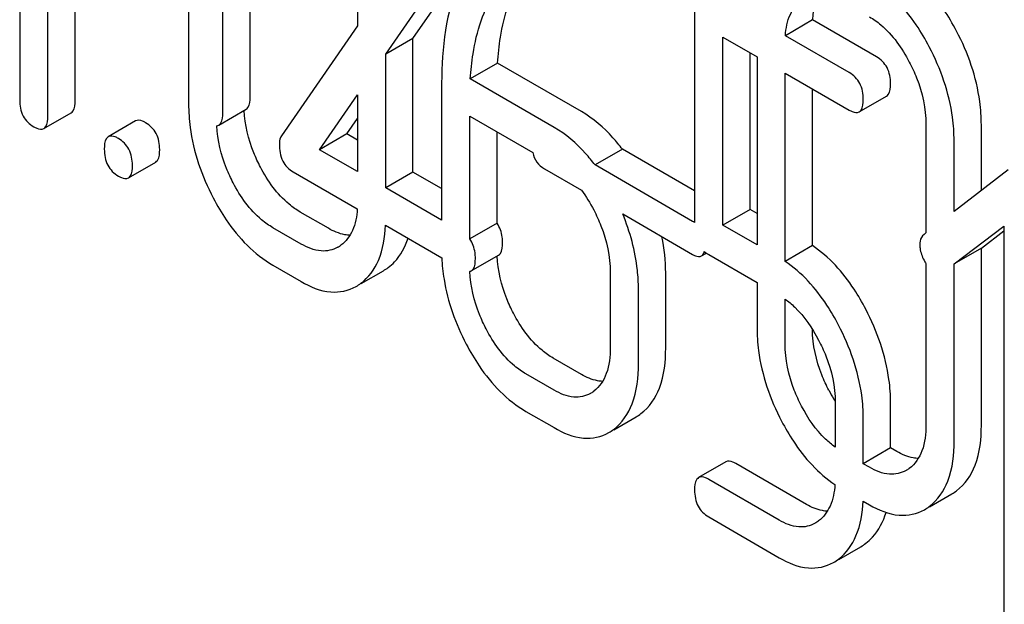
# Model space of a CAD drawing. Units: millimetres. Extents: x 0 to 8400, y -6 to 5940.
# Drawn here: x 6051 to 6059, y 3926 to 3930 of the extents above; entities that cross this region are included whole.
import ezdxf

# ---------------------------------------------------------------- set-up
doc = ezdxf.new("R2010")
doc.units = ezdxf.units.MM
doc.header["$LTSCALE"] = 462
doc.layers.get('0').update_dxf_attribs({"linetype": 'CONTINUOUS'})

msp = doc.modelspace()

# ---------------------------------------------------------------- linework, layer by layer
at = {"color": 7, "linetype": 'Continuous'}
for p, q in [((6053.1884, 3929.5151), (6053.1884, 3932.0299)), ((6052.9763, 3929.3927), (6052.9763, 3931.9075)), ((6052.7097, 3931.7942), (6052.7097, 3929.4596)), ((6054.0235, 3931.0357), (6054.0235, 3930.067)), ((6054.4542, 3929.9694), (6055.0269, 3930.797)), ((6051.8266, 3929.4878), (6051.8266, 3930.6867)), ((6054.2421, 3929.847), (6054.8147, 3930.6746)), ((6051.6145, 3929.3653), (6051.6145, 3930.5643)), ((6051.3959, 3930.3247), (6051.3959, 3929.4915)), ((6056.6445, 3930.252), (6056.6445, 3928.5375)), ((6057.5625, 3930.1129), (6057.3504, 3929.9904)), ((6058.059, 3929.8262), (6057.5625, 3930.1129)), ((6054.0235, 3930.067), (6053.431, 3929.2119)), ((6054.4542, 3929.9694), (6054.2421, 3929.847)), ((6054.4542, 3928.9303), (6054.4542, 3929.9694)), ((6056.8631, 3928.5179), (6056.8631, 3929.9799)), ((6056.8631, 3929.9799), (6057.1297, 3929.8259)), ((6057.8468, 3929.7037), (6057.3504, 3929.9904)), ((6054.2421, 3928.8078), (6054.2421, 3929.847)), ((6057.0753, 3928.6403), (6057.0753, 3929.8574)), ((6055.1122, 3929.7766), (6054.9001, 3929.6541)), ((6055.7637, 3929.4005), (6055.1122, 3929.7766)), ((6057.1297, 3929.8259), (6057.1297, 3928.3639)), ((6057.3484, 3928.2358), (6057.3484, 3929.6997)), ((6057.3484, 3929.6997), (6057.8468, 3929.4119)), ((6054.6771, 3929.6224), (6054.6771, 3928.5566)), ((6055.5515, 3929.278), (6054.9001, 3929.6541)), ((6057.5605, 3928.3583), (6057.5605, 3929.5773)), ((6053.7283, 3929.1044), (6054.0235, 3929.531)), ((6054.0235, 3929.531), (6054.0235, 3928.934)), ((6057.9249, 3929.3981), (6058.137, 3929.5206)), ((6051.5832, 3929.2687), (6051.7954, 3929.3912)), ((6052.9451, 3929.2961), (6053.1572, 3929.4185)), ((6052.2973, 3929.3278), (6052.0851, 3929.2053)), ((6053.9404, 3929.2269), (6054.0235, 3929.3469)), ((6054.8957, 3928.4102), (6054.8957, 3929.3648)), ((6054.8957, 3929.3648), (6055.3862, 3929.0816)), ((6055.1078, 3928.5326), (6055.1078, 3929.2424)), ((6058.4436, 3929.3003), (6058.4436, 3928.4576)), ((6058.8743, 3928.7877), (6058.8743, 3929.2966)), ((6053.9404, 3929.2269), (6053.7283, 3929.1044)), ((6054.0235, 3929.1789), (6053.9404, 3929.2269)), ((6058.6622, 3928.6251), (6058.6622, 3929.1741)), ((6054.0235, 3928.934), (6053.7283, 3929.1044)), ((6056.0826, 3929.1078), (6055.8704, 3928.9854)), ((6056.6445, 3928.7834), (6056.0826, 3929.1078)), ((6052.2412, 3928.8859), (6052.4534, 3929.0084)), ((6053.5228, 3928.9312), (6054.0215, 3928.6433)), ((6054.4542, 3928.9303), (6054.2421, 3928.8078)), ((6054.6771, 3928.8016), (6054.4542, 3928.9303)), ((6055.4771, 3928.9556), (6055.7643, 3928.7898)), ((6056.6291, 3928.5473), (6055.8704, 3928.9854)), ((6059.082, 3928.9469), (6058.6622, 3928.6251)), ((6054.6771, 3928.5566), (6054.2421, 3928.8078)), ((6053.7962, 3928.4936), (6053.5776, 3928.6199)), ((6057.0753, 3928.6403), (6056.8631, 3928.5179)), ((6057.1297, 3928.6089), (6057.0753, 3928.6403)), ((6056.085, 3928.6047), (6056.6291, 3928.2905)), ((6053.5841, 3928.3712), (6053.3655, 3928.4974)), ((6054.2408, 3928.5167), (6054.6784, 3928.2641)), ((6055.1078, 3928.5326), (6054.8957, 3928.4102)), ((6057.1297, 3928.3639), (6056.8631, 3928.5179)), ((6058.6622, 3928.2174), (6059.0492, 3928.5106)), ((6058.8743, 3928.3399), (6059.0492, 3928.4724)), ((6059.0492, 3928.5106), (6059.0492, 3925.0701)), ((6058.4436, 3928.4576), (6058.4283, 3928.4459)), ((6057.5605, 3928.3583), (6057.3484, 3928.2358)), ((6058.8743, 3928.3399), (6058.6622, 3928.2174)), ((6058.8743, 3926.962), (6058.8743, 3928.3399)), ((6054.9081, 3928.1627), (6055.1202, 3928.2852)), ((6056.6979, 3928.2783), (6056.7362, 3928.3004)), ((6056.7538, 3928.2891), (6057.1297, 3928.0721)), ((6053.3655, 3928.2056), (6053.5841, 3928.0794)), ((6054.0505, 3928.0632), (6054.2247, 3928.1637)), ((6058.4436, 3928.2185), (6058.4436, 3926.9658)), ((6058.6622, 3926.8396), (6058.6622, 3928.2174)), ((6055.9887, 3928.1502), (6055.9887, 3927.5665)), ((6056.4195, 3927.5628), (6056.4195, 3928.1464)), ((6056.2073, 3927.4403), (6056.2073, 3928.024)), ((6057.1297, 3928.0721), (6057.1297, 3927.7243)), ((6057.3484, 3927.5981), (6057.3484, 3927.9429)), ((6055.7637, 3927.3578), (6055.5451, 3927.484)), ((6055.5515, 3927.2353), (6055.3329, 3927.3615)), ((6057.7375, 3927.1405), (6057.7375, 3926.7928)), ((6058.1683, 3926.786), (6058.1683, 3927.1368)), ((6055.3329, 3927.0697), (6055.5515, 3926.9435)), ((6056.0164, 3926.9273), (6056.1892, 3927.0271)), ((6057.9562, 3926.6635), (6057.9562, 3927.0143)), ((6058.1683, 3926.786), (6057.9562, 3926.6635)), ((6058.2163, 3926.7583), (6058.1683, 3926.786)), ((6056.8879, 3926.6774), (6056.6758, 3926.555)), ((6057.5147, 3926.3469), (6056.966, 3926.6636)), ((6058.0042, 3926.6358), (6057.9562, 3926.6635)), ((6057.3025, 3926.2244), (6056.7538, 3926.5412)), ((6058.4706, 3926.3278), (6058.6447, 3926.4284)), ((6057.9548, 3926.3725), (6058.0042, 3926.344)), ((6056.7538, 3926.2494), (6057.3025, 3925.9326)), ((6057.766, 3925.9192), (6057.9363, 3926.0175))]:
    msp.add_line(p, q, dxfattribs=at)
for centre, radius, start, end in [((6056.5274, 3928.3709), 0.2036, 54.89663, 60.03288), ((6053.7413, 3928.5678), 0.256, 300.06966, 306.59122), ((6054.0371, 3928.4877), 0.3744, 300.06839, 306.7919), ((6053.825, 3928.3653), 0.3744, 300.06839, 306.7919), ((6055.7106, 3927.423), 0.2466, 300.07904, 307.21951), ((6058.8105, 3927.8194), 1.2657, 207.55852, 211.12227), ((6058.7045, 3927.7564), 1.1424, 211.16823, 212.15336), ((6056.0063, 3927.343), 0.3651, 300.07423, 307.21408), ((6055.7941, 3927.2206), 0.3651, 300.07423, 307.21408), ((6058.1614, 3926.8325), 0.2561, 300.06967, 306.59123), ((6058.4571, 3926.7524), 0.3744, 300.06839, 306.79205), ((6058.245, 3926.6299), 0.3744, 300.06839, 306.79205)]:
    msp.add_arc(centre, radius, start, end, dxfattribs=at)
for points, knots in [([(6054.9299, 3930.6297), (6054.8865, 3930.5657), (6054.72, 3930.2559), (6054.6771, 3929.8944), (6054.6771, 3929.6224)], [0, 0, 0, 0, 0.221426, 1, 1, 1, 1]), ([(6058.6814, 3930.0259), (6058.6506, 3930.0844), (6058.5318, 3930.2871), (6058.3631, 3930.4671), (6058.2163, 3930.5519)], [0, 0, 0, 0, 0.280497, 1, 1, 1, 1]), ([(6055.1122, 3929.7766), (6055.1164, 3929.8441), (6055.1413, 3930.0813), (6055.215, 3930.319), (6055.309, 3930.4626)], [0, 0, 0, 0, 0.282602, 1, 1, 1, 1]), ([(6058.4692, 3929.9034), (6058.4385, 3929.9619), (6058.3197, 3930.1646), (6058.151, 3930.3446), (6058.0042, 3930.4294)], [0, 0, 0, 0, 0.280497, 1, 1, 1, 1]), ([(6054.9001, 3929.6541), (6054.9042, 3929.7196), (6054.9287, 3929.9569), (6055.0018, 3930.1949), (6055.0968, 3930.3401)], [0, 0, 0, 0, 0.27431, 1, 1, 1, 1]), ([(6057.5625, 3930.1129), (6057.5639, 3930.1326), (6057.5719, 3930.2032), (6057.594, 3930.2734), (6057.6212, 3930.317)], [0, 0, 0, 0, 0.278824, 1, 1, 1, 1]), ([(6057.3504, 3929.9904), (6057.3545, 3930.0471), (6057.3734, 3930.1526), (6057.4392, 3930.2407), (6057.4773, 3930.2696)], [0, 0, 0, 0, 0.542765, 1, 1, 1, 1]), ([(6058.0042, 3930.1376), (6058.0353, 3930.1196), (6058.1644, 3930.0277), (6058.2573, 3929.8933), (6058.314, 3929.7858)], [0, 0, 0, 0, 0.22823, 1, 1, 1, 1]), ([(6058.8743, 3929.2966), (6058.8743, 3929.3574), (6058.8572, 3929.6104), (6058.7708, 3929.8559), (6058.6814, 3930.0259)], [0, 0, 0, 0, 0.240534, 1, 1, 1, 1]), ([(6058.6622, 3929.1741), (6058.6622, 3929.2349), (6058.645, 3929.4879), (6058.5587, 3929.7334), (6058.4692, 3929.9034)], [0, 0, 0, 0, 0.240534, 1, 1, 1, 1]), ([(6058.1683, 3929.6172), (6058.1683, 3929.6599), (6058.1542, 3929.7447), (6058.0928, 3929.8067), (6058.059, 3929.8262)], [0, 0, 0, 0, 0.522066, 1, 1, 1, 1]), ([(6058.314, 3929.7858), (6058.3351, 3929.7458), (6058.4064, 3929.5933), (6058.4436, 3929.4235), (6058.4436, 3929.3003)], [0, 0, 0, 0, 0.268434, 1, 1, 1, 1]), ([(6057.9562, 3929.4947), (6057.9562, 3929.5374), (6057.9421, 3929.6222), (6057.8807, 3929.6842), (6057.8468, 3929.7037)], [0, 0, 0, 0, 0.522066, 1, 1, 1, 1]), ([(6058.137, 3929.5206), (6058.1424, 3929.5237), (6058.1677, 3929.5494), (6058.1683, 3929.5886), (6058.1683, 3929.6172)], [0, 0, 0, 0, 0.178583, 1, 1, 1, 1]), ([(6051.3959, 3929.4915), (6051.3959, 3929.4487), (6051.4083, 3929.363), (6051.4713, 3929.3021), (6051.5052, 3929.2825)], [0, 0, 0, 0, 0.52263, 1, 1, 1, 1]), ([(6051.7954, 3929.3912), (6051.8008, 3929.3943), (6051.826, 3929.42), (6051.8266, 3929.4592), (6051.8266, 3929.4878)], [0, 0, 0, 0, 0.178583, 1, 1, 1, 1]), ([(6052.7097, 3929.4596), (6052.7097, 3929.3989), (6052.7262, 3929.1456), (6052.8118, 3928.8996), (6052.901, 3928.7291)], [0, 0, 0, 0, 0.240064, 1, 1, 1, 1]), ([(6053.1572, 3929.4185), (6053.1626, 3929.4216), (6053.1879, 3929.4473), (6053.1884, 3929.4866), (6053.1884, 3929.5151)], [0, 0, 0, 0, 0.178583, 1, 1, 1, 1]), ([(6057.9249, 3929.3981), (6057.9303, 3929.4012), (6057.9556, 3929.4269), (6057.9562, 3929.4662), (6057.9562, 3929.4947)], [0, 0, 0, 0, 0.178583, 1, 1, 1, 1]), ([(6052.9451, 3929.2961), (6052.9504, 3929.2992), (6052.9757, 3929.3249), (6052.9763, 3929.3641), (6052.9763, 3929.3927)], [0, 0, 0, 0, 0.178583, 1, 1, 1, 1]), ([(6053.2683, 3928.9691), (6053.2493, 3929.0054), (6053.1842, 3929.1443), (6053.1472, 3929.2972), (6053.1416, 3929.4096)], [0, 0, 0, 0, 0.266749, 1, 1, 1, 1]), ([(6056.0826, 3929.1078), (6056.0594, 3929.1387), (6055.9681, 3929.251), (6055.8556, 3929.3474), (6055.7637, 3929.4005)], [0, 0, 0, 0, 0.266552, 1, 1, 1, 1]), ([(6057.8468, 3929.4119), (6057.8545, 3929.4075), (6057.8777, 3929.3952), (6057.9093, 3929.3891), (6057.9249, 3929.3981)], [0, 0, 0, 0, 0.329579, 1, 1, 1, 1]), ([(6051.5832, 3929.2687), (6051.5886, 3929.2718), (6051.6139, 3929.2975), (6051.6145, 3929.3367), (6051.6145, 3929.3653)], [0, 0, 0, 0, 0.178583, 1, 1, 1, 1]), ([(6052.3753, 3929.314), (6052.3675, 3929.3185), (6052.3444, 3929.3307), (6052.3128, 3929.3368), (6052.2973, 3929.3278)], [0, 0, 0, 0, 0.332614, 1, 1, 1, 1]), ([(6052.4846, 3929.105), (6052.4846, 3929.1477), (6052.4705, 3929.2325), (6052.4091, 3929.2945), (6052.3753, 3929.314)], [0, 0, 0, 0, 0.522067, 1, 1, 1, 1]), ([(6051.5052, 3929.2825), (6051.5129, 3929.2781), (6051.536, 3929.2658), (6051.5676, 3929.2597), (6051.5832, 3929.2687)], [0, 0, 0, 0, 0.32958, 1, 1, 1, 1]), ([(6053.0562, 3928.8467), (6053.0371, 3928.8831), (6052.9715, 3929.0232), (6052.9345, 3929.1775), (6052.9293, 3929.291)], [0, 0, 0, 0, 0.26583, 1, 1, 1, 1]), ([(6055.8704, 3928.9854), (6055.8473, 3929.0162), (6055.7559, 3929.1285), (6055.6435, 3929.2249), (6055.5515, 3929.278)], [0, 0, 0, 0, 0.266552, 1, 1, 1, 1]), ([(6052.0851, 3929.2053), (6052.0797, 3929.2022), (6052.0545, 3929.1764), (6052.0539, 3929.1372), (6052.0539, 3929.1087)], [0, 0, 0, 0, 0.18085, 1, 1, 1, 1]), ([(6052.1632, 3929.1915), (6052.1554, 3929.196), (6052.1322, 3929.2083), (6052.1007, 3929.2143), (6052.0851, 3929.2053)], [0, 0, 0, 0, 0.332614, 1, 1, 1, 1]), ([(6052.2725, 3928.9825), (6052.2725, 3929.0252), (6052.2584, 3929.11), (6052.197, 3929.172), (6052.1632, 3929.1915)], [0, 0, 0, 0, 0.522067, 1, 1, 1, 1]), ([(6053.431, 3929.2119), (6053.4283, 3929.2076), (6053.418, 3929.1878), (6053.4157, 3929.1648), (6053.4157, 3929.1478)], [0, 0, 0, 0, 0.228842, 1, 1, 1, 1]), ([(6052.0539, 3929.1087), (6052.0539, 3929.0659), (6052.0663, 3928.9802), (6052.1293, 3928.9193), (6052.1632, 3928.8997)], [0, 0, 0, 0, 0.52263, 1, 1, 1, 1]), ([(6052.4534, 3929.0084), (6052.4587, 3929.0115), (6052.484, 3929.0372), (6052.4846, 3929.0764), (6052.4846, 3929.105)], [0, 0, 0, 0, 0.178583, 1, 1, 1, 1]), ([(6053.4157, 3929.1478), (6053.4157, 3929.1029), (6053.4266, 3929.0154), (6053.4891, 3928.9507), (6053.5228, 3928.9312)], [0, 0, 0, 0, 0.535594, 1, 1, 1, 1]), ([(6055.3862, 3929.0816), (6055.3915, 3929.0556), (6055.4117, 3929.0042), (6055.4541, 3928.9689), (6055.4771, 3928.9556)], [0, 0, 0, 0, 0.499603, 1, 1, 1, 1]), ([(6052.2412, 3928.8859), (6052.2466, 3928.889), (6052.2719, 3928.9147), (6052.2725, 3928.9539), (6052.2725, 3928.9825)], [0, 0, 0, 0, 0.178583, 1, 1, 1, 1]), ([(6053.5776, 3928.6199), (6053.547, 3928.6375), (6053.4181, 3928.7281), (6053.3246, 3928.8615), (6053.2683, 3928.9691)], [0, 0, 0, 0, 0.225308, 1, 1, 1, 1]), ([(6052.1632, 3928.8997), (6052.1709, 3928.8953), (6052.194, 3928.883), (6052.2256, 3928.8769), (6052.2412, 3928.8859)], [0, 0, 0, 0, 0.32958, 1, 1, 1, 1]), ([(6053.3655, 3928.4974), (6053.3345, 3928.5153), (6053.2056, 3928.606), (6053.1123, 3928.7394), (6053.0562, 3928.8467)], [0, 0, 0, 0, 0.228157, 1, 1, 1, 1]), ([(6052.901, 3928.7291), (6052.9315, 3928.6706), (6053.0498, 3928.4682), (6053.2192, 3928.29), (6053.3655, 3928.2056)], [0, 0, 0, 0, 0.280844, 1, 1, 1, 1]), ([(6054.0215, 3928.6433), (6054.0175, 3928.5862), (6053.9989, 3928.4799), (6053.9327, 3928.3909), (6053.894, 3928.3623)], [0, 0, 0, 0, 0.543327, 1, 1, 1, 1]), ([(6055.8598, 3928.6361), (6055.8807, 3928.596), (6055.9516, 3928.4433), (6055.9887, 3928.2734), (6055.9887, 3928.1502)], [0, 0, 0, 0, 0.268378, 1, 1, 1, 1]), ([(6056.2073, 3928.024), (6056.2073, 3928.0723), (6056.1967, 3928.2708), (6056.1429, 3928.466), (6056.085, 3928.6047)], [0, 0, 0, 0, 0.243427, 1, 1, 1, 1]), ([(6053.9637, 3928.439), (6053.9505, 3928.4394), (6053.8916, 3928.4462), (6053.8359, 3928.4707), (6053.7962, 3928.4936)], [0, 0, 0, 0, 0.224054, 1, 1, 1, 1]), ([(6054.0492, 3928.0655), (6054.1091, 3928.1101), (6054.2119, 3928.2541), (6054.2366, 3928.4239), (6054.2408, 3928.5167)], [0, 0, 0, 0, 0.44573, 1, 1, 1, 1]), ([(6055.1515, 3928.3818), (6055.1515, 3928.3964), (6055.1486, 3928.449), (6055.1304, 3928.5017), (6055.1078, 3928.5326)], [0, 0, 0, 0, 0.27558, 1, 1, 1, 1]), ([(6054.2613, 3928.1879), (6054.279, 3928.2011), (6054.3487, 3928.2628), (6054.3941, 3928.3485), (6054.4158, 3928.4157)], [0, 0, 0, 0, 0.238274, 1, 1, 1, 1]), ([(6054.9394, 3928.2593), (6054.9394, 3928.2739), (6054.9365, 3928.3265), (6054.9183, 3928.3793), (6054.8957, 3928.4102)], [0, 0, 0, 0, 0.27558, 1, 1, 1, 1]), ([(6058.4283, 3928.4459), (6058.4121, 3928.4336), (6058.3972, 3928.4052), (6058.3955, 3928.3767), (6058.3955, 3928.3685)], [0, 0, 0, 0, 0.71289, 1, 1, 1, 1]), ([(6053.8696, 3928.3463), (6053.8311, 3928.324), (6053.7267, 3928.3023), (6053.6316, 3928.3438), (6053.5841, 3928.3712)], [0, 0, 0, 0, 0.448073, 1, 1, 1, 1]), ([(6055.1202, 3928.2852), (6055.1256, 3928.2883), (6055.1509, 3928.314), (6055.1515, 3928.3532), (6055.1515, 3928.3818)], [0, 0, 0, 0, 0.178583, 1, 1, 1, 1]), ([(6056.6979, 3928.2783), (6056.7062, 3928.2832), (6056.7148, 3928.2956), (6056.7189, 3928.3086), (6056.72, 3928.3126)], [0, 0, 0, 0, 0.701087, 1, 1, 1, 1]), ([(6057.9759, 3927.8636), (6057.948, 3927.9169), (6057.8397, 3928.1038), (6057.6907, 3928.2719), (6057.5605, 3928.3583)], [0, 0, 0, 0, 0.278063, 1, 1, 1, 1]), ([(6058.3955, 3928.3685), (6058.3955, 3928.3583), (6058.3984, 3928.3152), (6058.4132, 3928.2735), (6058.4283, 3928.2445)], [0, 0, 0, 0, 0.238762, 1, 1, 1, 1]), ([(6054.6784, 3928.2641), (6054.6808, 3928.2081), (6054.7048, 3927.9754), (6054.7861, 3927.7505), (6054.8684, 3927.5932)], [0, 0, 0, 0, 0.239858, 1, 1, 1, 1]), ([(6054.9081, 3928.1627), (6054.9135, 3928.1658), (6054.9388, 3928.1915), (6054.9394, 3928.2308), (6054.9394, 3928.2593)], [0, 0, 0, 0, 0.178583, 1, 1, 1, 1]), ([(6055.2357, 3927.8333), (6055.2166, 3927.8699), (6055.1508, 3928.0103), (6055.1138, 3928.1651), (6055.1088, 3928.2786)], [0, 0, 0, 0, 0.266857, 1, 1, 1, 1]), ([(6056.6291, 3928.2905), (6056.6359, 3928.2866), (6056.6563, 3928.2758), (6056.6841, 3928.2704), (6056.6979, 3928.2783)], [0, 0, 0, 0, 0.329482, 1, 1, 1, 1]), ([(6057.7638, 3927.7411), (6057.7359, 3927.7944), (6057.6275, 3927.9814), (6057.4786, 3928.1494), (6057.3484, 3928.2358)], [0, 0, 0, 0, 0.278063, 1, 1, 1, 1]), ([(6054.8965, 3928.1583), (6054.8986, 3928.1587), (6054.9026, 3928.1599), (6054.9063, 3928.1617), (6054.9081, 3928.1627)], [0, 0, 0, 0, 0.504343, 1, 1, 1, 1]), ([(6055.0236, 3927.7108), (6055.0044, 3927.7475), (6054.9384, 3927.8886), (6054.9014, 3928.0441), (6054.8965, 3928.1583)], [0, 0, 0, 0, 0.266036, 1, 1, 1, 1]), ([(6053.5841, 3928.0794), (6053.6546, 3928.0386), (6053.7968, 3927.9764), (6053.9541, 3928.0075), (6054.0125, 3928.0413)], [0, 0, 0, 0, 0.546838, 1, 1, 1, 1]), ([(6057.3484, 3927.9429), (6057.3747, 3927.9241), (6057.4807, 3927.8348), (6057.5596, 3927.7172), (6057.6086, 3927.6235)], [0, 0, 0, 0, 0.23419, 1, 1, 1, 1]), ([(6058.1683, 3927.1368), (6058.1683, 3927.197), (6058.1509, 3927.4491), (6058.0648, 3927.6936), (6057.9759, 3927.8636)], [0, 0, 0, 0, 0.23915, 1, 1, 1, 1]), ([(6055.5451, 3927.484), (6055.5145, 3927.5017), (6055.3855, 3927.5922), (6055.292, 3927.7256), (6055.2357, 3927.8333)], [0, 0, 0, 0, 0.225308, 1, 1, 1, 1]), ([(6055.3329, 3927.3615), (6055.3019, 3927.3794), (6055.173, 3927.4701), (6055.0797, 3927.6036), (6055.0236, 3927.7108)], [0, 0, 0, 0, 0.228157, 1, 1, 1, 1]), ([(6057.1297, 3927.7243), (6057.1297, 3927.6635), (6057.1462, 3927.4103), (6057.2319, 3927.1642), (6057.321, 3926.9937)], [0, 0, 0, 0, 0.240064, 1, 1, 1, 1]), ([(6057.6884, 3927.2338), (6057.668, 3927.2727), (6057.5987, 3927.4216), (6057.5623, 3927.5867), (6057.5606, 3927.7071)], [0, 0, 0, 0, 0.267436, 1, 1, 1, 1]), ([(6057.9562, 3927.0143), (6057.9562, 3927.0746), (6057.9388, 3927.3267), (6057.8526, 3927.5712), (6057.7638, 3927.7411)], [0, 0, 0, 0, 0.23915, 1, 1, 1, 1]), ([(6057.6086, 3927.6235), (6057.6294, 3927.5837), (6057.6999, 3927.4318), (6057.7375, 3927.2631), (6057.7375, 3927.1405)], [0, 0, 0, 0, 0.268223, 1, 1, 1, 1]), ([(6054.8684, 3927.5932), (6054.899, 3927.5348), (6055.0172, 3927.3324), (6055.1866, 3927.1542), (6055.3329, 3927.0697)], [0, 0, 0, 0, 0.280844, 1, 1, 1, 1]), ([(6055.9887, 3927.5665), (6055.9887, 3927.498), (6055.9775, 3927.3711), (6055.9044, 3927.2604), (6055.8598, 3927.2266)], [0, 0, 0, 0, 0.550142, 1, 1, 1, 1]), ([(6056.2271, 3927.0523), (6056.2924, 3927.1018), (6056.4021, 3927.2672), (6056.4195, 3927.4578), (6056.4195, 3927.5628)], [0, 0, 0, 0, 0.438317, 1, 1, 1, 1]), ([(6057.4762, 3927.1113), (6057.4552, 3927.1515), (6057.3843, 3927.3045), (6057.3484, 3927.4747), (6057.3484, 3927.5981)], [0, 0, 0, 0, 0.268632, 1, 1, 1, 1]), ([(6056.015, 3926.9298), (6056.0803, 3926.9793), (6056.19, 3927.1448), (6056.2073, 3927.3353), (6056.2073, 3927.4403)], [0, 0, 0, 0, 0.438317, 1, 1, 1, 1]), ([(6055.9287, 3927.3033), (6055.9156, 3927.3038), (6055.8576, 3927.3109), (6055.8028, 3927.3352), (6055.7637, 3927.3578)], [0, 0, 0, 0, 0.223847, 1, 1, 1, 1]), ([(6055.8342, 3927.2096), (6055.7961, 3927.1876), (6055.6924, 3927.1669), (6055.5985, 3927.2082), (6055.5515, 3927.2353)], [0, 0, 0, 0, 0.44792, 1, 1, 1, 1]), ([(6057.7375, 3926.7928), (6057.7112, 3926.8115), (6057.6046, 3926.9001), (6057.5253, 3927.0176), (6057.4762, 3927.1113)], [0, 0, 0, 0, 0.233957, 1, 1, 1, 1]), ([(6055.5515, 3926.9435), (6055.6217, 3926.903), (6055.7628, 3926.841), (6055.9192, 3926.8712), (6055.9771, 3926.9046)], [0, 0, 0, 0, 0.548036, 1, 1, 1, 1]), ([(6057.321, 3926.9937), (6057.3489, 3926.9405), (6057.4569, 3926.7541), (6057.6061, 3926.5876), (6057.7357, 3926.5012)], [0, 0, 0, 0, 0.278502, 1, 1, 1, 1]), ([(6058.4436, 3926.9658), (6058.4436, 3926.8973), (6058.4324, 3926.7706), (6058.359, 3926.6602), (6058.314, 3926.6269)], [0, 0, 0, 0, 0.550506, 1, 1, 1, 1]), ([(6058.6814, 3926.4526), (6058.7469, 3926.5015), (6058.8571, 3926.6667), (6058.8743, 3926.8571), (6058.8743, 3926.962)], [0, 0, 0, 0, 0.437949, 1, 1, 1, 1]), ([(6058.4692, 3926.3301), (6058.5348, 3926.379), (6058.645, 3926.5442), (6058.6622, 3926.7346), (6058.6622, 3926.8396)], [0, 0, 0, 0, 0.437949, 1, 1, 1, 1]), ([(6058.3838, 3926.7037), (6058.3706, 3926.7041), (6058.3116, 3926.7108), (6058.256, 3926.7354), (6058.2163, 3926.7583)], [0, 0, 0, 0, 0.224053, 1, 1, 1, 1]), ([(6056.966, 3926.6636), (6056.9582, 3926.6681), (6056.935, 3926.6804), (6056.9035, 3926.6864), (6056.8879, 3926.6774)], [0, 0, 0, 0, 0.332612, 1, 1, 1, 1]), ([(6058.2897, 3926.6109), (6058.2512, 3926.5886), (6058.1467, 3926.5669), (6058.0516, 3926.6084), (6058.0042, 3926.6358)], [0, 0, 0, 0, 0.448073, 1, 1, 1, 1]), ([(6056.6758, 3926.555), (6056.6703, 3926.5518), (6056.6451, 3926.526), (6056.6445, 3926.4869), (6056.6445, 3926.4584)], [0, 0, 0, 0, 0.18085, 1, 1, 1, 1]), ([(6056.7538, 3926.5412), (6056.7461, 3926.5457), (6056.7229, 3926.5579), (6056.6914, 3926.564), (6056.6758, 3926.555)], [0, 0, 0, 0, 0.332612, 1, 1, 1, 1]), ([(6057.7357, 3926.5012), (6057.7317, 3926.4441), (6057.7127, 3926.3377), (6057.6473, 3926.2484), (6057.6091, 3926.2188)], [0, 0, 0, 0, 0.542587, 1, 1, 1, 1]), ([(6056.6445, 3926.4584), (6056.6445, 3926.4155), (6056.6569, 3926.3299), (6056.72, 3926.2689), (6056.7538, 3926.2494)], [0, 0, 0, 0, 0.522631, 1, 1, 1, 1]), ([(6057.6761, 3926.2937), (6057.6633, 3926.2942), (6057.6065, 3926.3011), (6057.5529, 3926.3248), (6057.5147, 3926.3469)], [0, 0, 0, 0, 0.225283, 1, 1, 1, 1]), ([(6057.7643, 3925.922), (6057.8237, 3925.9677), (6057.9252, 3926.1112), (6057.9505, 3926.2804), (6057.9548, 3926.3725)], [0, 0, 0, 0, 0.447966, 1, 1, 1, 1]), ([(6058.0042, 3926.344), (6058.0747, 3926.3033), (6058.2169, 3926.2411), (6058.3742, 3926.2722), (6058.4326, 3926.3059)], [0, 0, 0, 0, 0.546838, 1, 1, 1, 1]), ([(6057.9765, 3926.0445), (6057.9947, 3926.0585), (6058.0663, 3926.1239), (6058.1121, 3926.2143), (6058.1334, 3926.2847)], [0, 0, 0, 0, 0.237718, 1, 1, 1, 1]), ([(6057.5812, 3926.2), (6057.5436, 3926.1783), (6057.4416, 3926.1574), (6057.3488, 3926.1977), (6057.3025, 3926.2244)], [0, 0, 0, 0, 0.448206, 1, 1, 1, 1]), ([(6057.3025, 3925.9326), (6057.3718, 3925.8926), (6057.5116, 3925.8316), (6057.6665, 3925.8618), (6057.7241, 3925.8951)], [0, 0, 0, 0, 0.545702, 1, 1, 1, 1])]:
    msp.add_open_spline(points, degree=3, knots=knots, dxfattribs=at)
for points in [[(6052.9293, 3929.291), (6052.9348, 3929.2916), (6052.9403, 3929.2933), (6052.9451, 3929.2961)], [(6055.7643, 3928.7898), (6055.8003, 3928.7414), (6055.8318, 3928.6895), (6055.8598, 3928.6361)], [(6056.4195, 3928.1464), (6056.4195, 3928.2409), (6056.4093, 3928.3359), (6056.3903, 3928.4285)], [(6056.72, 3928.3126), (6056.7305, 3928.3038), (6056.7419, 3928.296), (6056.7538, 3928.2891)], [(6058.4283, 3928.2445), (6058.433, 3928.2356), (6058.438, 3928.2269), (6058.4436, 3928.2185)], [(6057.6091, 3926.2188), (6057.6003, 3926.212), (6057.5909, 3926.2056), (6057.5812, 3926.2)], [(6057.9363, 3926.0175), (6057.9502, 3926.0256), (6057.9637, 3926.0347), (6057.9765, 3926.0445)], [(6057.7241, 3925.8951), (6057.7381, 3925.9031), (6057.7515, 3925.9122), (6057.7643, 3925.922)]]:
    msp.add_open_spline(points, degree=3, dxfattribs=at)

doc.saveas('drawing.dxf')
